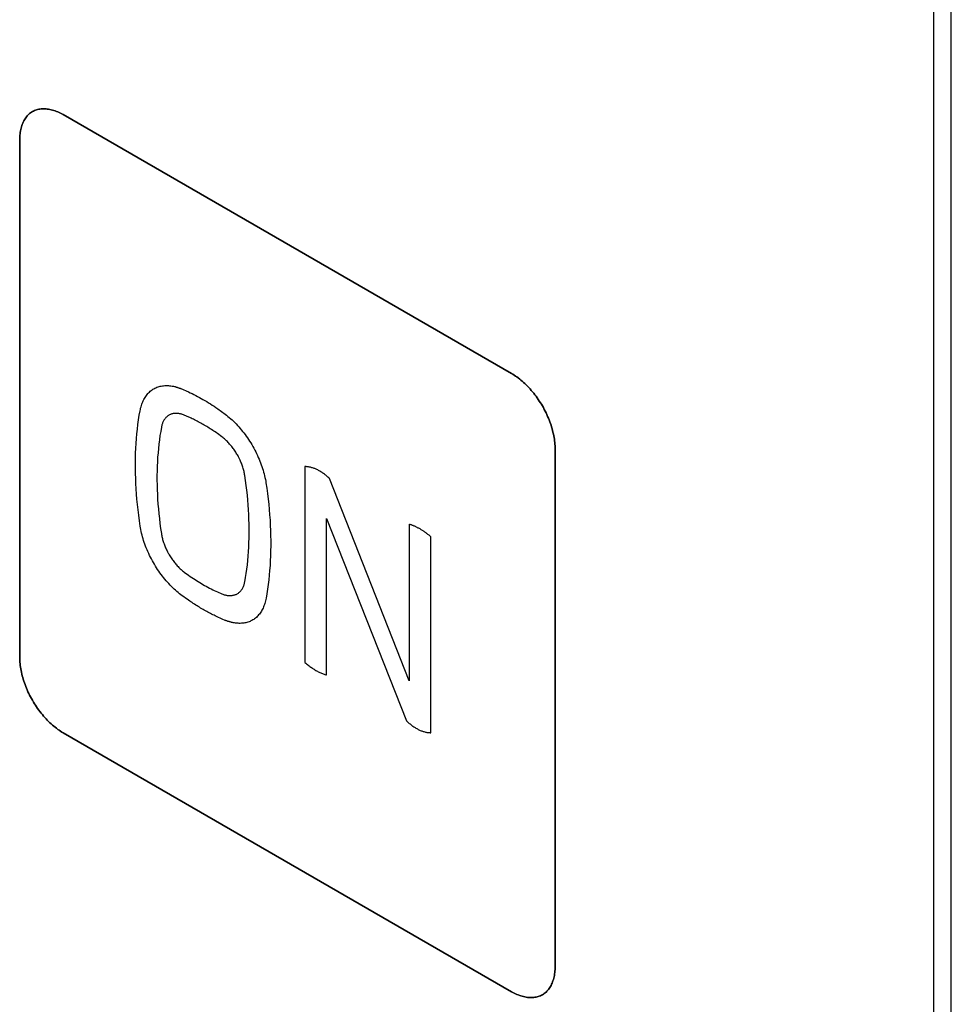
# Model space of a CAD drawing. Units: millimetres. Extents: x -348 to 110, y -242 to 224.
# Drawn here: x -266 to -251, y 110 to 126 of the extents above; entities that cross this region are included whole.
import ezdxf

# ---------------------------------------------------------------- set-up
doc = ezdxf.new("R2010")
doc.units = ezdxf.units.MM
doc.header["$LTSCALE"] = 16.335
doc.layers.get('0').update_dxf_attribs({"linetype": 'CONTINUOUS'})
for name, color, linetype in [('ASSI', 7, 'CONTINUOUS'), ('CURVE', 7, 'CONTINUOUS'), ('INTFCLR_4', 7, 'CONTINUOUS')]:
    doc.layers.add(name, color=color, linetype=linetype)

msp = doc.modelspace()

# ---------------------------------------------------------------- linework, layer by layer
at = {"color": 7, "linetype": 'CONTINUOUS', "true_color": 0x231f20}
msp.add_line((-251.503, 73.207), (-251.503, 167.912), dxfattribs=at)
at = {"layer": 'ASSI', "color": 7, "linetype": 'CONTINUOUS'}
for p, q in [((-251.221, 73.37), (-251.221, 168.076)), ((-251.503, 73.207), (-251.503, 167.912))]:
    msp.add_line(p, q, dxfattribs=at)
at = {"layer": 'CURVE', "color": 250, "linetype": 'CONTINUOUS'}
for p, q in [((-258.362, 120.663), (-265.645, 124.868)), ((-266.352, 124.459), (-266.352, 116.051)), ((-257.655, 111.029), (-257.655, 119.438)), ((-265.645, 114.826), (-258.362, 110.62))]:
    msp.add_line(p, q, dxfattribs=at)
for points in [[(-265.645, 124.868), (-265.667, 124.88), (-265.688, 124.892), (-265.71, 124.902), (-265.732, 124.912), (-265.754, 124.921), (-265.775, 124.929), (-265.797, 124.936), (-265.818, 124.942), (-265.84, 124.948), (-265.861, 124.953), (-265.882, 124.956), (-265.903, 124.959), (-265.924, 124.961), (-265.944, 124.963), (-265.964, 124.963), (-265.984, 124.963), (-266.003, 124.961), (-266.023, 124.959), (-266.041, 124.956), (-266.06, 124.952), (-266.078, 124.947), (-266.095, 124.941), (-266.112, 124.934), (-266.129, 124.926), (-266.145, 124.918), (-266.16, 124.908), (-266.175, 124.898), (-266.19, 124.886), (-266.204, 124.874), (-266.217, 124.861), (-266.23, 124.847), (-266.242, 124.832), (-266.253, 124.817), (-266.264, 124.801), (-266.275, 124.784), (-266.284, 124.766), (-266.293, 124.748), (-266.302, 124.729), (-266.31, 124.709), (-266.317, 124.689), (-266.323, 124.668), (-266.329, 124.647), (-266.335, 124.625), (-266.339, 124.603), (-266.343, 124.58), (-266.346, 124.557), (-266.349, 124.533), (-266.35, 124.509), (-266.351, 124.484), (-266.352, 124.459)], [(-257.655, 119.438), (-257.655, 119.463), (-257.656, 119.489), (-257.658, 119.515), (-257.66, 119.542), (-257.664, 119.569), (-257.668, 119.596), (-257.672, 119.623), (-257.677, 119.651), (-257.683, 119.679), (-257.69, 119.708), (-257.697, 119.736), (-257.705, 119.765), (-257.713, 119.794), (-257.722, 119.822), (-257.732, 119.851), (-257.742, 119.88), (-257.753, 119.909), (-257.765, 119.938), (-257.777, 119.966), (-257.79, 119.995), (-257.803, 120.024), (-257.817, 120.052), (-257.831, 120.08), (-257.846, 120.108), (-257.862, 120.135), (-257.878, 120.162), (-257.895, 120.189), (-257.912, 120.216), (-257.929, 120.242), (-257.947, 120.268), (-257.966, 120.293), (-257.984, 120.318), (-258.003, 120.342), (-258.023, 120.366), (-258.043, 120.389), (-258.063, 120.412), (-258.083, 120.435), (-258.104, 120.456), (-258.125, 120.477), (-258.146, 120.498), (-258.167, 120.518), (-258.188, 120.537), (-258.21, 120.555), (-258.231, 120.573), (-258.253, 120.59), (-258.275, 120.606), (-258.297, 120.622), (-258.318, 120.636), (-258.34, 120.65), (-258.362, 120.663)], [(-266.352, 116.051), (-266.351, 116.025), (-266.35, 116), (-266.349, 115.973), (-266.346, 115.947), (-266.343, 115.92), (-266.339, 115.893), (-266.335, 115.865), (-266.329, 115.837), (-266.323, 115.809), (-266.317, 115.781), (-266.31, 115.752), (-266.302, 115.724), (-266.293, 115.695), (-266.284, 115.666), (-266.275, 115.637), (-266.264, 115.609), (-266.253, 115.58), (-266.242, 115.551), (-266.23, 115.522), (-266.217, 115.494), (-266.204, 115.465), (-266.19, 115.437), (-266.175, 115.409), (-266.16, 115.381), (-266.145, 115.354), (-266.129, 115.326), (-266.112, 115.299), (-266.095, 115.273), (-266.078, 115.247), (-266.06, 115.221), (-266.041, 115.196), (-266.023, 115.171), (-266.003, 115.146), (-265.984, 115.123), (-265.964, 115.099), (-265.944, 115.076), (-265.924, 115.054), (-265.903, 115.032), (-265.882, 115.011), (-265.861, 114.991), (-265.84, 114.971), (-265.818, 114.952), (-265.797, 114.933), (-265.775, 114.916), (-265.754, 114.899), (-265.732, 114.882), (-265.71, 114.867), (-265.688, 114.852), (-265.667, 114.838), (-265.645, 114.826)], [(-258.362, 110.62), (-258.34, 110.608), (-258.318, 110.597), (-258.297, 110.586), (-258.275, 110.577), (-258.253, 110.568), (-258.231, 110.56), (-258.21, 110.553), (-258.188, 110.546), (-258.167, 110.541), (-258.146, 110.536), (-258.125, 110.532), (-258.104, 110.529), (-258.083, 110.527), (-258.063, 110.526), (-258.043, 110.526), (-258.023, 110.526), (-258.003, 110.527), (-257.984, 110.53), (-257.966, 110.533), (-257.947, 110.537), (-257.929, 110.542), (-257.912, 110.548), (-257.895, 110.555), (-257.878, 110.562), (-257.862, 110.571), (-257.846, 110.581), (-257.831, 110.591), (-257.817, 110.602), (-257.803, 110.615), (-257.79, 110.628), (-257.777, 110.642), (-257.765, 110.656), (-257.753, 110.672), (-257.742, 110.688), (-257.732, 110.705), (-257.722, 110.723), (-257.713, 110.741), (-257.705, 110.76), (-257.697, 110.779), (-257.69, 110.8), (-257.683, 110.82), (-257.677, 110.842), (-257.672, 110.864), (-257.668, 110.886), (-257.664, 110.909), (-257.66, 110.932), (-257.658, 110.956), (-257.656, 110.98), (-257.655, 111.004), (-257.655, 111.029)]]:
    msp.add_lwpolyline(points, dxfattribs=at)
at = {"layer": 'INTFCLR_4', "color": 250, "linetype": 'CONTINUOUS'}
for p, q in [((-265.645, 124.868), (-258.362, 120.663)), ((-266.352, 116.051), (-266.352, 124.459)), ((-263.732, 120.417), (-263.611, 120.364)), ((-263.607, 119.956), (-263.68, 119.987)), ((-263.136, 120.09), (-263.014, 120.002)), ((-263.066, 119.632), (-263.139, 119.686)), ((-257.655, 119.438), (-257.655, 111.029)), ((-261.718, 119.151), (-261.718, 115.968)), ((-260.027, 115.67), (-261.322, 118.959)), ((-261.368, 115.766), (-261.368, 118.309)), ((-261.368, 118.309), (-260.071, 115.021)), ((-260.027, 118.214), (-260.027, 115.67)), ((-259.674, 114.828), (-259.674, 118.01)), ((-263.68, 117.438), (-263.608, 117.385)), ((-263.139, 117.114), (-263.066, 117.083)), ((-263.611, 116.981), (-263.732, 117.068)), ((-263.014, 116.653), (-263.061, 116.673)), ((-258.362, 110.62), (-265.645, 114.826))]:
    msp.add_line(p, q, dxfattribs=at)
for points in [[(-266.352, 124.459), (-266.351, 124.484), (-266.35, 124.509), (-266.349, 124.533), (-266.346, 124.557), (-266.343, 124.58), (-266.339, 124.603), (-266.335, 124.625), (-266.329, 124.647), (-266.323, 124.668), (-266.317, 124.689), (-266.31, 124.709), (-266.302, 124.729), (-266.293, 124.748), (-266.284, 124.766), (-266.275, 124.784), (-266.264, 124.801), (-266.253, 124.817), (-266.242, 124.832), (-266.23, 124.847), (-266.217, 124.861), (-266.204, 124.874), (-266.19, 124.886), (-266.175, 124.898), (-266.16, 124.908), (-266.145, 124.918), (-266.129, 124.926), (-266.112, 124.934), (-266.095, 124.941), (-266.078, 124.947), (-266.06, 124.952), (-266.041, 124.956), (-266.023, 124.959), (-266.003, 124.961), (-265.984, 124.963), (-265.964, 124.963), (-265.944, 124.963), (-265.924, 124.961), (-265.903, 124.959), (-265.882, 124.956), (-265.861, 124.953), (-265.84, 124.948), (-265.818, 124.942), (-265.797, 124.936), (-265.775, 124.929), (-265.754, 124.921), (-265.732, 124.912), (-265.71, 124.902), (-265.688, 124.892), (-265.667, 124.88), (-265.645, 124.868)], [(-258.362, 120.663), (-258.34, 120.65), (-258.318, 120.636), (-258.297, 120.622), (-258.275, 120.606), (-258.253, 120.59), (-258.231, 120.573), (-258.21, 120.555), (-258.188, 120.537), (-258.167, 120.518), (-258.146, 120.498), (-258.125, 120.477), (-258.104, 120.456), (-258.083, 120.435), (-258.063, 120.412), (-258.043, 120.389), (-258.023, 120.366), (-258.003, 120.342), (-257.984, 120.318), (-257.966, 120.293), (-257.947, 120.268), (-257.929, 120.242), (-257.912, 120.216), (-257.895, 120.189), (-257.878, 120.162), (-257.862, 120.135), (-257.846, 120.108), (-257.831, 120.08), (-257.817, 120.052), (-257.803, 120.024), (-257.79, 119.995), (-257.777, 119.966), (-257.765, 119.938), (-257.753, 119.909), (-257.742, 119.88), (-257.732, 119.851), (-257.722, 119.822), (-257.713, 119.794), (-257.705, 119.765), (-257.697, 119.736), (-257.69, 119.708), (-257.683, 119.679), (-257.677, 119.651), (-257.672, 119.623), (-257.668, 119.596), (-257.664, 119.569), (-257.66, 119.542), (-257.658, 119.515), (-257.656, 119.489), (-257.655, 119.463), (-257.655, 119.438)], [(-264.396, 120.058), (-264.392, 120.08), (-264.387, 120.101), (-264.381, 120.123), (-264.375, 120.143), (-264.368, 120.164), (-264.361, 120.183), (-264.353, 120.203), (-264.344, 120.221), (-264.335, 120.24), (-264.326, 120.257), (-264.316, 120.274), (-264.305, 120.29), (-264.294, 120.306), (-264.282, 120.321), (-264.27, 120.336), (-264.258, 120.349), (-264.244, 120.362), (-264.231, 120.375), (-264.217, 120.386), (-264.202, 120.397), (-264.187, 120.407), (-264.171, 120.416), (-264.156, 120.425), (-264.139, 120.432), (-264.123, 120.439), (-264.105, 120.445), (-264.088, 120.451), (-264.07, 120.455), (-264.052, 120.459), (-264.034, 120.462), (-264.015, 120.464), (-263.996, 120.466), (-263.976, 120.467), (-263.957, 120.467), (-263.937, 120.466), (-263.917, 120.464), (-263.897, 120.462), (-263.877, 120.459), (-263.856, 120.455), (-263.835, 120.45)], [(-263.835, 120.45), (-263.829, 120.449), (-263.822, 120.447), (-263.815, 120.445), (-263.808, 120.443), (-263.801, 120.441), (-263.794, 120.439), (-263.788, 120.437), (-263.781, 120.434), (-263.774, 120.432), (-263.767, 120.43), (-263.76, 120.427), (-263.753, 120.425), (-263.746, 120.422), (-263.739, 120.42), (-263.732, 120.417)], [(-263.611, 120.364), (-263.581, 120.35), (-263.552, 120.336), (-263.522, 120.321), (-263.493, 120.306), (-263.463, 120.291), (-263.434, 120.275), (-263.404, 120.258), (-263.375, 120.241), (-263.345, 120.224), (-263.315, 120.206), (-263.285, 120.188), (-263.255, 120.169), (-263.225, 120.15), (-263.195, 120.13), (-263.165, 120.11), (-263.136, 120.09)], [(-264.395, 118.185), (-264.408, 118.272), (-264.419, 118.359), (-264.43, 118.446), (-264.439, 118.533), (-264.447, 118.619), (-264.454, 118.704), (-264.46, 118.789), (-264.465, 118.874), (-264.468, 118.958), (-264.471, 119.041), (-264.472, 119.124), (-264.472, 119.206), (-264.471, 119.288), (-264.469, 119.369), (-264.465, 119.449), (-264.461, 119.528), (-264.455, 119.606), (-264.448, 119.684), (-264.44, 119.76), (-264.431, 119.836), (-264.42, 119.911), (-264.409, 119.985), (-264.396, 120.058)], [(-263.68, 119.987), (-263.692, 119.991), (-263.705, 119.996), (-263.717, 120), (-263.73, 120.003), (-263.742, 120.006), (-263.754, 120.009), (-263.766, 120.011), (-263.778, 120.013), (-263.79, 120.014), (-263.802, 120.014), (-263.813, 120.015), (-263.825, 120.014), (-263.836, 120.014), (-263.847, 120.012), (-263.858, 120.011), (-263.869, 120.008), (-263.879, 120.006), (-263.889, 120.003), (-263.9, 119.999), (-263.909, 119.995), (-263.919, 119.99), (-263.928, 119.985), (-263.937, 119.98), (-263.945, 119.974), (-263.953, 119.968), (-263.961, 119.961), (-263.969, 119.954), (-263.977, 119.946), (-263.984, 119.938), (-263.991, 119.93), (-263.997, 119.921), (-264.004, 119.912), (-264.009, 119.903), (-264.015, 119.893), (-264.02, 119.883), (-264.025, 119.872), (-264.03, 119.861), (-264.034, 119.85), (-264.038, 119.839), (-264.042, 119.827), (-264.045, 119.815), (-264.048, 119.802), (-264.05, 119.79)], [(-263.373, 119.836), (-263.392, 119.847), (-263.412, 119.858), (-263.432, 119.869), (-263.451, 119.879), (-263.471, 119.89), (-263.49, 119.9), (-263.51, 119.91), (-263.529, 119.919), (-263.549, 119.929), (-263.568, 119.938), (-263.588, 119.947), (-263.607, 119.956)], [(-263.014, 120.002), (-262.992, 119.985), (-262.969, 119.967), (-262.947, 119.948), (-262.924, 119.928), (-262.902, 119.908), (-262.88, 119.887), (-262.858, 119.865), (-262.836, 119.843), (-262.815, 119.82), (-262.793, 119.796), (-262.772, 119.772), (-262.752, 119.748), (-262.731, 119.723), (-262.711, 119.697), (-262.692, 119.671), (-262.672, 119.645), (-262.653, 119.618), (-262.635, 119.591), (-262.617, 119.563), (-262.599, 119.535), (-262.582, 119.507), (-262.565, 119.478), (-262.549, 119.449), (-262.533, 119.42), (-262.518, 119.391), (-262.504, 119.361), (-262.49, 119.331), (-262.476, 119.301), (-262.463, 119.271), (-262.451, 119.241), (-262.439, 119.211), (-262.428, 119.181), (-262.418, 119.151), (-262.408, 119.121), (-262.399, 119.091), (-262.39, 119.061), (-262.382, 119.031), (-262.374, 119.002), (-262.368, 118.972), (-262.362, 118.943), (-262.356, 118.914), (-262.352, 118.886)], [(-263.139, 119.686), (-263.158, 119.699), (-263.178, 119.713), (-263.197, 119.726), (-263.217, 119.739), (-263.236, 119.752), (-263.256, 119.764), (-263.275, 119.777), (-263.295, 119.789), (-263.314, 119.801), (-263.334, 119.813), (-263.353, 119.824), (-263.373, 119.836)], [(-264.05, 119.79), (-264.062, 119.723), (-264.073, 119.655), (-264.083, 119.586), (-264.091, 119.516), (-264.099, 119.446), (-264.105, 119.374), (-264.111, 119.302), (-264.115, 119.229), (-264.118, 119.155), (-264.12, 119.081), (-264.122, 119.006), (-264.122, 118.93), (-264.121, 118.854), (-264.118, 118.777), (-264.115, 118.699), (-264.111, 118.621), (-264.106, 118.543), (-264.099, 118.464), (-264.092, 118.385), (-264.083, 118.305), (-264.074, 118.225), (-264.063, 118.144), (-264.051, 118.064)], [(-262.695, 119.007), (-262.698, 119.023), (-262.701, 119.04), (-262.704, 119.056), (-262.708, 119.072), (-262.712, 119.089), (-262.717, 119.106), (-262.721, 119.122), (-262.727, 119.139), (-262.732, 119.156), (-262.738, 119.173), (-262.744, 119.19), (-262.751, 119.207), (-262.758, 119.224), (-262.765, 119.24), (-262.773, 119.257), (-262.78, 119.274), (-262.789, 119.29), (-262.797, 119.307), (-262.806, 119.323), (-262.815, 119.339), (-262.824, 119.355), (-262.834, 119.371), (-262.844, 119.387), (-262.854, 119.402), (-262.864, 119.418), (-262.875, 119.433), (-262.885, 119.447), (-262.897, 119.462), (-262.908, 119.476), (-262.919, 119.49), (-262.931, 119.504), (-262.942, 119.517), (-262.954, 119.53), (-262.966, 119.543), (-262.978, 119.556), (-262.991, 119.568), (-263.003, 119.579), (-263.016, 119.591), (-263.028, 119.602), (-263.041, 119.612), (-263.053, 119.622), (-263.066, 119.632)], [(-262.695, 117.281), (-262.683, 117.348), (-262.673, 117.416), (-262.663, 117.485), (-262.654, 117.555), (-262.647, 117.625), (-262.641, 117.697), (-262.635, 117.769), (-262.631, 117.842), (-262.628, 117.916), (-262.626, 117.99), (-262.624, 118.065), (-262.624, 118.141), (-262.626, 118.218), (-262.628, 118.294), (-262.631, 118.372), (-262.635, 118.45), (-262.641, 118.528), (-262.647, 118.607), (-262.654, 118.687), (-262.663, 118.766), (-262.673, 118.846), (-262.683, 118.927), (-262.695, 119.007)], [(-261.322, 118.959), (-261.333, 118.969), (-261.345, 118.979), (-261.357, 118.989), (-261.368, 118.999), (-261.38, 119.009), (-261.392, 119.018), (-261.403, 119.027), (-261.415, 119.036), (-261.427, 119.045), (-261.439, 119.053), (-261.451, 119.061), (-261.463, 119.068), (-261.475, 119.076), (-261.487, 119.083), (-261.499, 119.089), (-261.511, 119.096), (-261.523, 119.102), (-261.535, 119.107), (-261.547, 119.112), (-261.559, 119.117), (-261.571, 119.122), (-261.582, 119.126), (-261.594, 119.13), (-261.606, 119.133), (-261.618, 119.137), (-261.629, 119.14), (-261.641, 119.142), (-261.652, 119.144), (-261.663, 119.146), (-261.675, 119.148), (-261.686, 119.149), (-261.697, 119.15), (-261.708, 119.15), (-261.718, 119.151)], [(-262.352, 118.886), (-262.339, 118.798), (-262.327, 118.711), (-262.317, 118.624), (-262.307, 118.538), (-262.299, 118.452), (-262.292, 118.366), (-262.286, 118.281), (-262.282, 118.196), (-262.278, 118.112), (-262.276, 118.029), (-262.275, 117.946), (-262.275, 117.864), (-262.276, 117.782), (-262.278, 117.702), (-262.281, 117.622), (-262.286, 117.542), (-262.292, 117.464), (-262.298, 117.386), (-262.306, 117.31), (-262.316, 117.234), (-262.326, 117.159), (-262.337, 117.085), (-262.35, 117.012)], [(-259.85, 118.138), (-259.86, 118.143), (-259.869, 118.148), (-259.878, 118.153), (-259.888, 118.158), (-259.897, 118.163), (-259.907, 118.168), (-259.916, 118.172), (-259.925, 118.176), (-259.935, 118.181), (-259.944, 118.185), (-259.953, 118.188), (-259.963, 118.192), (-259.972, 118.196), (-259.981, 118.199), (-259.99, 118.202), (-259.999, 118.205), (-260.009, 118.208), (-260.018, 118.211), (-260.027, 118.214)], [(-263.732, 117.068), (-263.755, 117.085), (-263.777, 117.103), (-263.8, 117.122), (-263.822, 117.142), (-263.844, 117.162), (-263.866, 117.183), (-263.888, 117.205), (-263.91, 117.227), (-263.931, 117.25), (-263.953, 117.273), (-263.974, 117.297), (-263.994, 117.322), (-264.015, 117.347), (-264.035, 117.373), (-264.055, 117.399), (-264.074, 117.425), (-264.093, 117.452), (-264.111, 117.479), (-264.129, 117.507), (-264.147, 117.535), (-264.164, 117.563), (-264.181, 117.592), (-264.197, 117.621), (-264.213, 117.65), (-264.228, 117.679), (-264.242, 117.709), (-264.256, 117.739), (-264.27, 117.769), (-264.283, 117.799), (-264.295, 117.829), (-264.307, 117.859), (-264.318, 117.889), (-264.329, 117.919), (-264.339, 117.949), (-264.348, 117.979), (-264.357, 118.009), (-264.365, 118.039), (-264.372, 118.068), (-264.379, 118.098), (-264.385, 118.127), (-264.39, 118.156), (-264.395, 118.185)], [(-264.051, 118.064), (-264.048, 118.048), (-264.045, 118.031), (-264.042, 118.015), (-264.038, 117.998), (-264.034, 117.982), (-264.03, 117.965), (-264.025, 117.948), (-264.019, 117.932), (-264.014, 117.915), (-264.008, 117.898), (-264.002, 117.881), (-263.995, 117.864), (-263.988, 117.847), (-263.981, 117.83), (-263.973, 117.813), (-263.966, 117.797), (-263.957, 117.78), (-263.949, 117.764), (-263.94, 117.747), (-263.931, 117.731), (-263.922, 117.715), (-263.912, 117.699), (-263.902, 117.683), (-263.892, 117.668), (-263.882, 117.653), (-263.871, 117.638), (-263.86, 117.623), (-263.849, 117.608), (-263.838, 117.594), (-263.827, 117.58), (-263.815, 117.566), (-263.803, 117.553), (-263.792, 117.54), (-263.779, 117.527), (-263.767, 117.514), (-263.755, 117.502), (-263.743, 117.49), (-263.73, 117.479), (-263.718, 117.468), (-263.705, 117.458), (-263.693, 117.447), (-263.68, 117.438)], [(-259.674, 118.01), (-259.684, 118.018), (-259.693, 118.027), (-259.703, 118.035), (-259.713, 118.043), (-259.722, 118.05), (-259.732, 118.058), (-259.742, 118.065), (-259.752, 118.073), (-259.761, 118.08), (-259.771, 118.087), (-259.781, 118.094), (-259.791, 118.101), (-259.801, 118.107), (-259.811, 118.114), (-259.821, 118.12), (-259.831, 118.126), (-259.84, 118.132), (-259.85, 118.138)], [(-263.608, 117.385), (-263.582, 117.367), (-263.556, 117.349), (-263.53, 117.332), (-263.504, 117.315), (-263.479, 117.298), (-263.453, 117.282), (-263.427, 117.266), (-263.401, 117.25), (-263.375, 117.235), (-263.349, 117.22), (-263.322, 117.206), (-263.296, 117.191), (-263.27, 117.178), (-263.244, 117.164), (-263.217, 117.151), (-263.191, 117.138), (-263.165, 117.126), (-263.139, 117.114)], [(-263.066, 117.083), (-263.053, 117.078), (-263.041, 117.074), (-263.029, 117.07), (-263.016, 117.067), (-263.004, 117.064), (-262.992, 117.061), (-262.98, 117.059), (-262.968, 117.058), (-262.956, 117.057), (-262.944, 117.056), (-262.932, 117.056), (-262.921, 117.056), (-262.91, 117.057), (-262.899, 117.058), (-262.888, 117.06), (-262.877, 117.062), (-262.867, 117.065), (-262.856, 117.068), (-262.846, 117.071), (-262.837, 117.075), (-262.827, 117.08), (-262.817, 117.085), (-262.808, 117.09), (-262.799, 117.097), (-262.79, 117.103), (-262.782, 117.11), (-262.774, 117.118), (-262.766, 117.126), (-262.759, 117.134), (-262.752, 117.143), (-262.745, 117.152), (-262.739, 117.162), (-262.733, 117.172), (-262.727, 117.183), (-262.722, 117.194), (-262.717, 117.205), (-262.712, 117.217), (-262.708, 117.229), (-262.704, 117.242), (-262.701, 117.254), (-262.698, 117.267), (-262.695, 117.281)], [(-263.373, 116.83), (-263.393, 116.842), (-263.413, 116.853), (-263.433, 116.865), (-263.452, 116.877), (-263.472, 116.89), (-263.492, 116.902), (-263.512, 116.915), (-263.532, 116.928), (-263.552, 116.941), (-263.571, 116.954), (-263.591, 116.967), (-263.611, 116.981)], [(-262.35, 117.012), (-262.354, 116.991), (-262.359, 116.97), (-262.365, 116.949), (-262.371, 116.929), (-262.377, 116.909), (-262.384, 116.89), (-262.392, 116.871), (-262.4, 116.853), (-262.408, 116.835), (-262.417, 116.818), (-262.427, 116.801), (-262.437, 116.785), (-262.448, 116.77), (-262.459, 116.755), (-262.471, 116.741), (-262.483, 116.727), (-262.495, 116.714), (-262.508, 116.702), (-262.522, 116.69), (-262.536, 116.679), (-262.55, 116.669), (-262.565, 116.66), (-262.58, 116.651), (-262.595, 116.644), (-262.611, 116.636), (-262.627, 116.63), (-262.644, 116.624), (-262.661, 116.619), (-262.678, 116.615), (-262.696, 116.611), (-262.713, 116.608), (-262.731, 116.606), (-262.75, 116.605), (-262.769, 116.604), (-262.787, 116.604), (-262.806, 116.605), (-262.826, 116.606), (-262.845, 116.608), (-262.865, 116.611), (-262.885, 116.615)], [(-263.061, 116.673), (-263.155, 116.716), (-263.175, 116.725), (-263.195, 116.735), (-263.214, 116.745), (-263.234, 116.755), (-263.254, 116.765), (-263.274, 116.775), (-263.294, 116.786), (-263.314, 116.797), (-263.333, 116.808), (-263.353, 116.819), (-263.373, 116.83)], [(-262.885, 116.615), (-262.893, 116.616), (-262.901, 116.618), (-262.909, 116.62), (-262.917, 116.622), (-262.925, 116.624), (-262.934, 116.627), (-262.943, 116.629), (-262.952, 116.632), (-262.96, 116.635), (-262.969, 116.637), (-262.978, 116.64), (-262.987, 116.643), (-262.996, 116.647), (-263.005, 116.65), (-263.014, 116.653)], [(-265.645, 114.826), (-265.667, 114.838), (-265.688, 114.852), (-265.71, 114.867), (-265.732, 114.882), (-265.754, 114.899), (-265.775, 114.916), (-265.797, 114.933), (-265.818, 114.952), (-265.84, 114.971), (-265.861, 114.991), (-265.882, 115.011), (-265.903, 115.032), (-265.924, 115.054), (-265.944, 115.076), (-265.964, 115.099), (-265.984, 115.123), (-266.003, 115.146), (-266.023, 115.171), (-266.041, 115.196), (-266.06, 115.221), (-266.078, 115.247), (-266.095, 115.273), (-266.112, 115.299), (-266.129, 115.326), (-266.145, 115.354), (-266.16, 115.381), (-266.175, 115.409), (-266.19, 115.437), (-266.204, 115.465), (-266.217, 115.494), (-266.23, 115.522), (-266.242, 115.551), (-266.253, 115.58), (-266.264, 115.609), (-266.275, 115.637), (-266.284, 115.666), (-266.293, 115.695), (-266.302, 115.724), (-266.31, 115.752), (-266.317, 115.781), (-266.323, 115.809), (-266.329, 115.837), (-266.335, 115.865), (-266.339, 115.893), (-266.343, 115.92), (-266.346, 115.947), (-266.349, 115.973), (-266.35, 116), (-266.351, 116.025), (-266.352, 116.051)], [(-261.718, 115.968), (-261.705, 115.957), (-261.692, 115.946), (-261.678, 115.935), (-261.665, 115.924), (-261.652, 115.914), (-261.638, 115.904), (-261.625, 115.894), (-261.611, 115.885), (-261.597, 115.875), (-261.584, 115.866), (-261.57, 115.858), (-261.557, 115.85), (-261.543, 115.841), (-261.529, 115.834), (-261.516, 115.826), (-261.502, 115.819), (-261.488, 115.812), (-261.475, 115.806), (-261.461, 115.8), (-261.448, 115.794), (-261.434, 115.788), (-261.421, 115.783), (-261.407, 115.778), (-261.394, 115.774), (-261.381, 115.769), (-261.368, 115.766)], [(-260.071, 115.021), (-260.059, 115.01), (-260.047, 115), (-260.036, 114.99), (-260.024, 114.98), (-260.012, 114.97), (-260, 114.961), (-259.988, 114.951), (-259.976, 114.942), (-259.964, 114.934), (-259.952, 114.925), (-259.94, 114.917), (-259.928, 114.91), (-259.916, 114.902), (-259.904, 114.895), (-259.892, 114.889), (-259.88, 114.882), (-259.868, 114.877), (-259.857, 114.871), (-259.845, 114.866), (-259.833, 114.861), (-259.821, 114.856), (-259.809, 114.852), (-259.797, 114.848), (-259.786, 114.845), (-259.774, 114.842), (-259.763, 114.839), (-259.751, 114.836), (-259.74, 114.834), (-259.729, 114.832), (-259.717, 114.831), (-259.706, 114.83), (-259.695, 114.829), (-259.685, 114.828), (-259.674, 114.828)], [(-257.655, 111.029), (-257.655, 111.004), (-257.656, 110.98), (-257.658, 110.956), (-257.66, 110.932), (-257.664, 110.909), (-257.668, 110.886), (-257.672, 110.864), (-257.677, 110.842), (-257.683, 110.82), (-257.69, 110.8), (-257.697, 110.779), (-257.705, 110.76), (-257.713, 110.741), (-257.722, 110.723), (-257.732, 110.705), (-257.742, 110.688), (-257.753, 110.672), (-257.765, 110.656), (-257.777, 110.642), (-257.79, 110.628), (-257.803, 110.615), (-257.817, 110.602), (-257.831, 110.591), (-257.846, 110.581), (-257.862, 110.571), (-257.878, 110.562), (-257.895, 110.555), (-257.912, 110.548), (-257.929, 110.542), (-257.947, 110.537), (-257.966, 110.533), (-257.984, 110.53), (-258.003, 110.527), (-258.023, 110.526), (-258.043, 110.526), (-258.063, 110.526), (-258.083, 110.527), (-258.104, 110.529), (-258.125, 110.532), (-258.146, 110.536), (-258.167, 110.541), (-258.188, 110.546), (-258.21, 110.553), (-258.231, 110.56), (-258.253, 110.568), (-258.275, 110.577), (-258.297, 110.586), (-258.318, 110.597), (-258.34, 110.608), (-258.362, 110.62)]]:
    msp.add_lwpolyline(points, dxfattribs=at)

doc.saveas('drawing.dxf')
